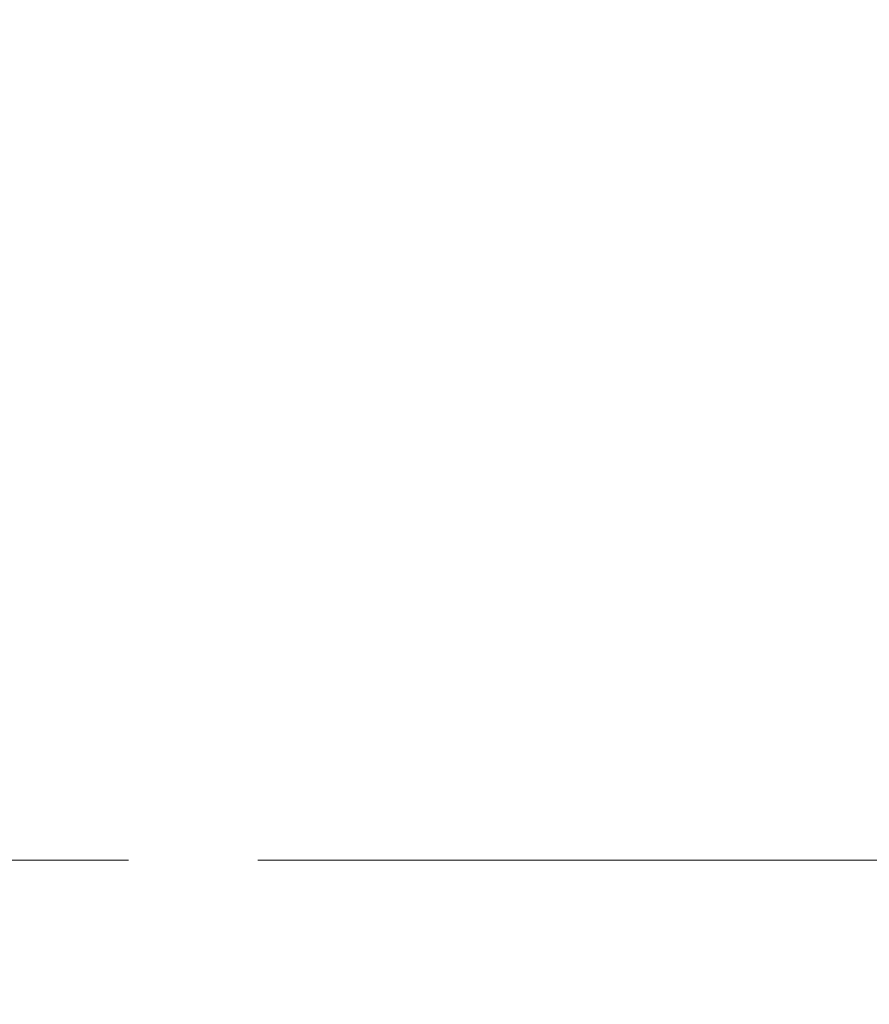
# Model space of a CAD drawing. Extents: x 3176 to 5703, y -490 to 2035.
# Drawn here: x 3862 to 4027, y 1183 to 1373 of the extents above; entities that cross this region are included whole.
import ezdxf

# ---------------------------------------------------------------- set-up
doc = ezdxf.new("R2010")
doc.units = 0
doc.header["$LTSCALE"] = 20
doc.header["$MEASUREMENT"] = 0
doc.linetypes.add('CENTER', pattern=[2, 1.25, -0.25, 0.25, -0.25])
doc.layers.get('0').update_dxf_attribs({"linetype": 'CONTINUOUS'})
doc.layers.get('DEFPOINTS').update_dxf_attribs({"linetype": 'CONTINUOUS'})
doc.layers.add('1', color=7, linetype='CONTINUOUS')
doc.dimstyles.get("Standard").update_dxf_attribs({"dimtxt": 2.7, "dimasz": 2.5, "dimexe": 1.5, "dimexo": 1.5, "dimgap": 1.5, "dimtad": 1, "dimdec": 0, "dimlfac": 10, "dimzin": 0, "dimdsep": 46, "dimtxsty": 'Standard', "dimcen": 0, "dimclrt": 2, "dimadec": 0, "dimazin": 0, "dimtfac": 1, "dimtdec": 0, "dimtmove": 0, "dimatfit": 3, "dimfxl": 0, "dimtolj": 1, "dimtzin": 0, "dimarcsym": 0})

# ---------------------------------------------------------------- blocks, each defined once
blk = doc.blocks.new('*D22')
at = {"color": 3, "lineweight": -2}
for p, q in [((3495.96, 1211.91), (3495.96, 1542.25)), ((4211.11, 1211.91), (4211.11, 1542.25)), ((3515.96, 1537.25), (4191.11, 1537.25))]:
    blk.add_line(p, q, dxfattribs=at)
at = {"color": 3}
for points in [[(3515.96, 1540.58), (3515.96, 1533.91), (3495.96, 1537.25)], [(4191.11, 1540.58), (4191.11, 1533.91), (4211.11, 1537.25)]]:
    blk.add_solid(points, dxfattribs=at)
at = {"layer": 'DEFPOINTS', "color": 0}
for p in [(4211.11, 1537.25), (3495.96, 1210.41), (4211.11, 1210.41)]:
    blk.add_point(p, dxfattribs=at)
at = {"color": 2, "insert": (3862.9, 1562.25), "char_height": 30, "attachment_point": 5}
blk.add_mtext('\\A1;715', dxfattribs=at)
blk = doc.blocks.new('*D34')
at = {"color": 3, "lineweight": -2}
for p, q in [((3757.72, 1411.14), (4326.1, 1411.14)), ((4321.1, 1391.14), (4321.1, 1235.41)), ((4321.1, 1029.69), (4321.1, 1185.41)), ((3757.72, 1009.69), (4326.1, 1009.69))]:
    blk.add_line(p, q, dxfattribs=at)
at = {"color": 3}
for points in [[(4317.76, 1391.14), (4324.43, 1391.14), (4321.1, 1411.14)], [(4317.76, 1029.69), (4324.43, 1029.69), (4321.1, 1009.69)]]:
    blk.add_solid(points, dxfattribs=at)
at = {"layer": 'DEFPOINTS', "color": 0}
for p in [(3756.22, 1411.14), (3756.22, 1009.69), (4321.1, 1009.69)]:
    blk.add_point(p, dxfattribs=at)
at = {"color": 2, "insert": (4321.1, 1210.41), "char_height": 30, "attachment_point": 5}
blk.add_mtext('\\A1;400', dxfattribs=at)

msp = doc.modelspace()

# ---------------------------------------------------------------- linework, layer by layer
at = {"layer": '1', "color": 1, "linetype": 'CENTER', "lineweight": 0, "ltscale": 5}
msp.add_line((4233.42, 1210.41), (3488.22, 1210.41), dxfattribs=at)

# ---------------------------------------------------------------- dimensions: what is measured, and where the dimension line sits
dim = msp.add_linear_dim(base=(4211.11, 1537.25), p1=(3495.96, 1210.41), p2=(4211.11, 1210.41), dimstyle='Standard', override={"dimtxt": 30, "dimasz": 20, "dimexe": 5, "dimgap": 10, "dimlfac": 1, "dimzin": 12, "dimclrd": 3, "dimclre": 3, "dimazin": 2, "dimarcsym": 1})
dim.commit()
dim.dimension.update_dxf_attribs({"geometry": '*D22', "text_midpoint": (3862.9, 1537.25), "dimtype": 160})
dim = msp.add_linear_dim(base=(4321.1, 1009.69), p1=(3756.22, 1411.14), p2=(3756.22, 1009.69), angle=90, text='400', dimstyle='Standard', override={"dimtxt": 30, "dimasz": 20, "dimexe": 5, "dimgap": 10, "dimtih": 1, "dimtoh": 1, "dimlfac": 1, "dimzin": 12, "dimclrd": 3, "dimclre": 3, "dimazin": 2, "dimarcsym": 1})
dim.commit()
dim.dimension.update_dxf_attribs({"geometry": '*D34', "text_midpoint": (4321.1, 1210.41)})

doc.saveas('drawing.dxf')
